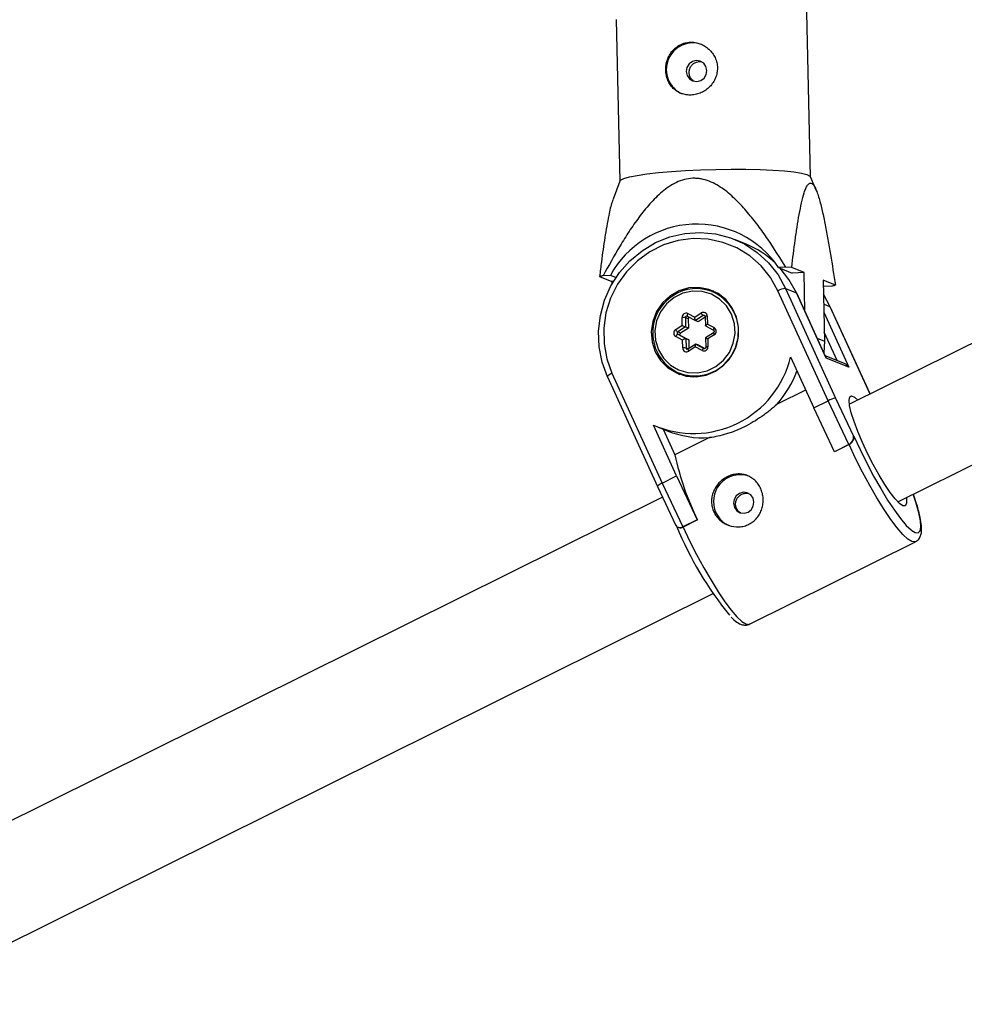
# Model space of a CAD drawing. Units: millimetres. Extents: x -3326 to 6047, y -2518 to 6241.
# Drawn here: x 701 to 839, y 305 to 449 of the extents above; entities that cross this region are included whole.
import ezdxf

# ---------------------------------------------------------------- set-up
doc = ezdxf.new("R2010")
doc.units = ezdxf.units.MM

msp = doc.modelspace()

# ---------------------------------------------------------------- linework, layer by layer
at = {"color": 7, "linetype": 'Continuous', "lineweight": 25}
for p, q in [((1086.83, 523.93), (822.5, 392.65)), ((829.62, 378.32), (1094.23, 509.75)), ((816.8, 426.03), (815.7, 474.73)), ((788.27, 449.12), (788.8, 425.4)), ((800.43, 442.96), (800.8, 442.91)), ((788.81, 425.43), (787.8, 422.74)), ((817.63, 424.08), (816.78, 426.06)), ((807.26, 416.2), (805.66, 416.86)), ((813.15, 412.78), (812.1, 412.73)), ((812.1, 412.73), (814.08, 411.92)), ((814.03, 412.74), (813.15, 412.78)), ((815.84, 412), (814.03, 412.74)), ((785.83, 411.41), (787.64, 410.68)), ((787.42, 411.57), (786.37, 411.52)), ((788.22, 411.24), (787.42, 411.57)), ((787.87, 410.69), (787.64, 410.68)), ((787.64, 410.68), (787.65, 410.31)), ((815.84, 412), (814.08, 411.92)), ((815.97, 406.33), (815.84, 412)), ((820.44, 410.12), (818.63, 410.86)), ((818.63, 410.86), (818.83, 401.91)), ((802.69, 409.05), (802.36, 409.18)), ((819.38, 393.17), (812.02, 409.3)), ((813.13, 409.64), (820.48, 393.55)), ((813.13, 409.64), (814.74, 408.99)), ((818.65, 410.05), (818.85, 409.97)), ((818.85, 409.97), (819.91, 410.02)), ((819.1, 399.43), (814.74, 408.99)), ((814.77, 408.96), (814.74, 408.99)), ((819.06, 399.56), (814.77, 408.96)), ((819.67, 406.97), (818.68, 408.8)), ((819.67, 406.97), (819.7, 406.95)), ((825.54, 394.16), (819.7, 406.95)), ((797.96, 404.25), (797.94, 405.4)), ((798.42, 405.38), (798.45, 404)), ((798.84, 405.21), (798.42, 405.38)), ((798.71, 405.57), (799.89, 404.93)), ((798.8, 405.96), (799.79, 405.43)), ((798.84, 405.21), (798.87, 403.83)), ((799.79, 405.43), (800.75, 406.05)), ((801.04, 405.68), (799.89, 404.93)), ((800.31, 404.76), (799.89, 404.93)), ((801.33, 405.42), (800.31, 404.76)), ((801.33, 405.53), (801.36, 404.16)), ((801.63, 405.57), (801.66, 404.43)), ((797, 403.63), (797.96, 404.25)), ((798.45, 404), (797.3, 403.26)), ((798.87, 403.83), (797.72, 403.09)), ((798.87, 403.83), (798.45, 404)), ((801.37, 404.14), (802.55, 403.51)), ((801.66, 404.43), (802.65, 403.9)), ((802.55, 403.5), (802.55, 403.51)), ((798.01, 402.07), (797.03, 402.6)), ((797.72, 403.09), (797.3, 403.26)), ((797.31, 402.92), (798.49, 402.28)), ((797.72, 402.74), (797.31, 402.92)), ((797.72, 402.74), (798.91, 402.11)), ((798.04, 400.92), (798.01, 402.07)), ((798.49, 402.28), (798.52, 400.9)), ((798.91, 402.11), (798.49, 402.28)), ((798.91, 402.11), (798.94, 400.83)), ((802.54, 403.16), (801.4, 402.42)), ((801.4, 402.42), (801.43, 401.05)), ((802.67, 402.86), (801.71, 402.24)), ((801.71, 402.24), (801.73, 401.09)), ((799.95, 401.48), (798.8, 400.74)), ((799.88, 401.06), (798.92, 400.44)), ((800.87, 400.54), (799.88, 401.06)), ((799.97, 401.49), (801.15, 400.85)), ((800.39, 401.32), (799.97, 401.49)), ((800.39, 401.32), (801.27, 400.84)), ((801.15, 400.85), (801.17, 400.84)), ((818.83, 401.91), (818.77, 400.19)), ((813.85, 399.59), (817.26, 392.12)), ((821.77, 398.63), (818.96, 399.77)), ((819.06, 399.56), (819.1, 399.43)), ((822.43, 398.08), (819.1, 399.43)), ((786.98, 396.69), (794.33, 380.59)), ((787.65, 397.2), (795.02, 381.07)), ((797.49, 397.24), (797.82, 397.1)), ((816.07, 394.74), (811.89, 392.66)), ((820.48, 393.55), (823.11, 387.98)), ((817.26, 392.12), (819.38, 393.17)), ((820.3, 385.68), (817.26, 392.12)), ((822.42, 386.74), (819.38, 393.17)), ((797.14, 382.13), (793.73, 389.59)), ((794.35, 389.32), (795.76, 388.74)), ((795.15, 388.99), (796.88, 385.21)), ((801.99, 387.75), (796.88, 385.21)), ((823.11, 387.98), (823.17, 387.96)), ((822.42, 386.74), (820.3, 385.68)), ((822.45, 386.72), (820.33, 385.67)), ((822.45, 386.72), (822.42, 386.74)), ((820.3, 385.68), (820.33, 385.67)), ((795.02, 381.07), (797.14, 382.13)), ((797.14, 382.13), (800.17, 375.69)), ((794.33, 380.59), (797.03, 374.87)), ((795.02, 381.07), (798.05, 374.64)), ((795.07, 379.02), (531.68, 248.2)), ((797.34, 374.58), (797.38, 374.56)), ((800.17, 375.69), (798.05, 374.64)), ((798.05, 374.64), (798.09, 374.62)), ((800.21, 375.67), (798.09, 374.62)), ((800.17, 375.69), (800.21, 375.67)), ((807.85, 360.36), (832.21, 372.46)), ((538.8, 233.87), (802.49, 364.84))]:
    msp.add_line(p, q, dxfattribs=at)
at = {"color": 8, "linetype": 'Continuous', "lineweight": 25}
for p, q in [((818.71, 407.37), (819.67, 406.97)), ((825.53, 394.15), (819.67, 406.97)), ((801.32, 405.56), (801.04, 405.68)), ((818.74, 406.16), (822.43, 398.08)), ((817.79, 402.34), (818.83, 401.91)), ((820.71, 399.06), (818.8, 403.23)), ((798.84, 400.77), (798.52, 400.9))]:
    msp.add_line(p, q, dxfattribs=at)
at = {"color": 7, "linetype": 'Continuous', "lineweight": 25, "flags": 128}
for points in [[(800.03, 443.12), (799.46, 442.98), (798.98, 442.62), (798.66, 442.1), (798.56, 441.51), (798.69, 440.92), (799.02, 440.44), (799.52, 440.13), (800.1, 440.04), (800.67, 440.18), (801.16, 440.54), (801.47, 441.06), (801.57, 441.65), (801.44, 442.24), (801.11, 442.72), (800.61, 443.03), (800.03, 443.12)], [(788.81, 425.43), (788.92, 425.56), (789.38, 425.8), (790.2, 426.03), (791.33, 426.26), (792.77, 426.47), (794.47, 426.66), (796.38, 426.82), (798.46, 426.96), (800.65, 427.06), (802.89, 427.13), (805.14, 427.16), (807.32, 427.15), (809.39, 427.1), (811.28, 427.02), (812.96, 426.9), (814.37, 426.76), (815.49, 426.58), (816.27, 426.38), (816.71, 426.16), (816.78, 426.06)], [(787, 396.66), (786.22, 398.81), (785.78, 401.07), (785.69, 403.38), (785.95, 405.68), (786.56, 407.92), (787.5, 410.04), (788.75, 411.99), (790.29, 413.73), (792.06, 415.2), (794.03, 416.38), (796.14, 417.23), (798.36, 417.74), (800.62, 417.88), (802.86, 417.67), (805.03, 417.09), (807.09, 416.18), (808.97, 414.94), (810.63, 413.41), (812.03, 411.63), (813.13, 409.64)], [(812.02, 409.3), (810.92, 411.25), (809.53, 412.97), (807.87, 414.44), (805.99, 415.6), (803.94, 416.42), (801.78, 416.88), (799.57, 416.97), (797.36, 416.69), (795.23, 416.04), (793.22, 415.04), (791.38, 413.72), (789.78, 412.11), (788.46, 410.26), (787.44, 408.22), (786.76, 406.05), (786.44, 403.8), (786.49, 401.53), (786.89, 399.31), (787.65, 397.2)], [(814.74, 408.99), (813.63, 410.98), (812.36, 412.62)], [(794.01, 400.35), (794.79, 399.07), (795.84, 398.01), (797.1, 397.24), (798.52, 396.79), (800, 396.69), (801.48, 396.94), (802.86, 397.53), (804.09, 398.43), (805.08, 399.59), (805.79, 400.94), (806.18, 402.42), (806.23, 403.95), (805.93, 405.44), (805.31, 406.81), (804.39, 407.98), (803.22, 408.91), (801.87, 409.52), (800.41, 409.8), (798.93, 409.73), (797.48, 409.3), (796.17, 408.55), (795.05, 407.52), (794.2, 406.25), (793.64, 404.82), (793.42, 403.31), (793.55, 401.79), (794.01, 400.35)], [(796.78, 408.32), (795.67, 407.4), (794.79, 406.23), (794.21, 404.89), (793.96, 403.46), (794.05, 402.01), (794.48, 400.64), (795.21, 399.42), (796.22, 398.41), (797.43, 397.7), (798.79, 397.3), (800.2, 397.25), (801.6, 397.54), (802.89, 398.17), (804.01, 399.1), (804.88, 400.26), (805.46, 401.6), (805.71, 403.04), (805.62, 404.48), (805.2, 405.86), (804.46, 407.08), (803.45, 408.08), (802.24, 408.8), (800.88, 409.2), (799.47, 409.25), (798.07, 408.95), (796.78, 408.32)], [(801.37, 404.14), (801.36, 404.15), (801.36, 404.17), (801.38, 404.2), (801.42, 404.24), (801.46, 404.28), (801.52, 404.33), (801.59, 404.38), (801.66, 404.43)], [(801.41, 402.42), (801.4, 402.42), (801.4, 402.41), (801.42, 402.4), (801.46, 402.38), (801.5, 402.35), (801.56, 402.32), (801.63, 402.28), (801.71, 402.24)], [(799.88, 401.06), (799.88, 401.14), (799.89, 401.22), (799.89, 401.29), (799.9, 401.35), (799.91, 401.4), (799.92, 401.44), (799.94, 401.47), (799.95, 401.49), (799.97, 401.49)], [(796.03, 398.09), (796.37, 397.8), (797.61, 397.03)], [(797.82, 397.1), (799.14, 396.73), (799.59, 396.68)], [(830.36, 377.75), (829.86, 378.09), (829.24, 378.74), (828.51, 379.68), (827.7, 380.87), (826.85, 382.26), (826, 383.8), (825.17, 385.42), (824.41, 387.05), (823.74, 388.64), (823.19, 390.1), (822.78, 391.39), (822.53, 392.45), (822.46, 393.24), (822.55, 393.72), (822.82, 393.88), (823.24, 393.71), (823.75, 393.27)], [(823.17, 387.96), (824.07, 385.99), (825.04, 384.01), (826.06, 382.08), (827.1, 380.26), (828.12, 378.58), (829.11, 377.1), (830.03, 375.85), (830.86, 374.87), (831.57, 374.19), (831.65, 374.13)], [(795.02, 381.07), (794.85, 380.99), (794.7, 380.9), (794.57, 380.82), (794.46, 380.75), (794.38, 380.68), (794.34, 380.63), (794.33, 380.59), (794.36, 380.57)], [(805.62, 377.5), (805.97, 377.02), (806.47, 376.72), (807.05, 376.64), (807.62, 376.79), (808.1, 377.16), (808.4, 377.68), (808.49, 378.28), (808.36, 378.86), (808.01, 379.34), (807.51, 379.64), (806.93, 379.72), (806.36, 379.56), (805.88, 379.2), (805.57, 378.68), (805.48, 378.08), (805.62, 377.5)], [(830.87, 378.94), (830.9, 378.7), (830.89, 378.07), (830.71, 377.74), (830.36, 377.75)]]:
    msp.add_lwpolyline(points, dxfattribs=at)
at = {"color": 8, "linetype": 'Continuous', "lineweight": 25, "flags": 128}
for points in [[(787.65, 397.2), (787.49, 397.11), (787.33, 397.02), (787.2, 396.94), (787.1, 396.86), (787.02, 396.79), (786.98, 396.73), (786.98, 396.69), (786.98, 396.69)], [(832.21, 372.46), (832.14, 372.43), (831.68, 372.49), (831.09, 372.86), (830.36, 373.54), (829.52, 374.51), (828.59, 375.75), (827.59, 377.22), (826.55, 378.9), (825.49, 380.73), (824.43, 382.68), (823.41, 384.69), (822.45, 386.72)], [(831.65, 374.13), (832.16, 373.82), (832.59, 373.77), (832.87, 374.05), (832.98, 374.65), (832.92, 375.54), (832.7, 376.72), (832.3, 378.13), (831.88, 379.44)], [(798.09, 374.62), (799.05, 372.59), (800.07, 370.58), (801.12, 368.63), (802.19, 366.8), (803.23, 365.12), (804.23, 363.65), (805.16, 362.41), (806, 361.44), (806.72, 360.76), (807.32, 360.39), (807.77, 360.33), (807.85, 360.36)]]:
    msp.add_lwpolyline(points, dxfattribs=at)
at = {"color": 7, "linetype": 'Continuous', "lineweight": 25}
for centre, radius, start, end in [((799.52, 441.8), 3.9, 69.1489, 246.4932), ((800.11, 404.64), 14.46, 34.0072, 151.3756), ((802, 403.31), 13.92, 45.8659, 67.8008), ((791.57, 382.7), 29.28, 100.2335, 101.3013), ((800.06, 403.45), 6.18, 68.0939, 123.2096), ((800.52, 403.39), 6.21, 70.5166, 88.1872), ((813.26, 407.26), 2.39, 92.967, 121.2628), ((814.7, 438.84), 29.28, 280.2335, 281.3013), ((800.08, 403.14), 6.45, 121.8938, 246.3778), ((800.4, 403.44), 6.06, 50.5287, 67.8101), ((798.53, 405.43), 0.596, 63.309, 182.3623), ((798.1, 403.51), 1.9, 80.3435, 94.9252), ((798.62, 405.39), 0.199, 63.309, 182.3623), ((799.04, 405.22), 0.203, 103.8205, 181.5556), ((800.63, 405.35), 0.849, 174.3286, 209.1294), ((801.06, 405.57), 0.573, 0.3064, 123.2109), ((801.88, 406.64), 1.28, 207.5688, 229.079), ((797.32, 403.12), 0.603, 122.2473, 240.276), ((798.13, 404.22), 1.28, 207.5688, 229.079), ((802.54, 412.59), 9.52, 241.2226, 244.5187), ((802.35, 403.37), 0.603, 302.2473, 60.276), ((797.52, 402.44), 0.521, 114.5269, 162.3061), ((797.4, 403.09), 0.201, 122.2473, 240.276), ((797.82, 402.92), 0.201, 122.2473, 240.276), ((798.64, 401.29), 1, 98.709, 128.765), ((798.2, 399.03), 1.9, 80.3435, 94.9252), ((798.61, 400.92), 0.573, 180.3064, 303.2109), ((801.14, 401.07), 0.596, 243.309, 2.3623), ((801.37, 400.38), 0.521, 114.5269, 162.3061), ((799.62, 402.99), 14.64, 246.2778, 346.5473), ((821.22, 397.29), 1.45, 32.8829, 67.5192), ((800.5, 402.79), 15.24, 318.36, 339.7623), ((820.85, 390.65), 2.92, 97.3146, 120.2675), ((801.02, 401.66), 13.94, 247.8503, 274.0101), ((821.92, 387.83), 1.2, 294.4684, 7.3783), ((837.73, 394.14), 41.82, 192.3274, 206.1986), ((806.47, 378.38), 3.92, 73.6363, 204.9622), ((806.29, 378.25), 3.7, 204.3062, 247.7223), ((797.65, 375.23), 0.717, 209.6972, 304.4574), ((844.31, 394), 50.95, 202.2935, 219.3705)]:
    msp.add_arc(centre, radius, start, end, dxfattribs=at)
at = {"color": 8, "linetype": 'Continuous', "lineweight": 25}
for centre, radius, start, end in [((799.79, 403.27), 6.45, 249.1466, 66.4955), ((799.16, 405.67), 0.464, 140.4843, 191.8424), ((801.15, 405.52), 0.192, 67.5729, 123.2378), ((801.6, 404.77), 0.806, 87.5668, 109.7712), ((803, 403.6), 0.464, 140.4843, 191.8424), ((803.16, 403.24), 0.625, 187.6512, 217.5715), ((798.71, 400.9), 0.193, 180.6028, 246.962), ((799.27, 400.76), 0.471, 182.5069, 222.5831), ((801.7, 400.28), 0.81, 87.6046, 109.687)]:
    msp.add_arc(centre, radius, start, end, dxfattribs=at)
at = {"color": 7, "linetype": 'Continuous', "lineweight": 25}
for points, knots in [([(799.12, 445.81), (798.86, 445.8), (798.62, 445.76), (798.14, 445.64), (797.91, 445.55), (797.46, 445.33), (797.26, 445.19), (796.87, 444.89), (796.69, 444.71), (796.36, 444.33), (796.22, 444.13), (795.97, 443.68), (795.86, 443.45), (795.7, 442.97), (795.63, 442.72), (795.55, 442.21), (795.54, 441.96), (795.55, 441.45), (795.58, 441.19), (795.68, 440.7), (795.75, 440.46), (795.94, 440.01), (796.06, 439.79), (796.32, 439.39), (796.48, 439.2), (796.82, 438.87), (797, 438.72), (797.41, 438.47), (797.62, 438.36), (798.07, 438.19), (798.31, 438.13), (798.79, 438.05), (799.04, 438.04), (799.54, 438.06), (799.79, 438.1), (800.28, 438.22), (800.52, 438.3), (800.99, 438.52), (801.22, 438.64), (801.64, 438.94), (801.83, 439.1), (802.19, 439.47), (802.35, 439.67), (802.63, 440.1), (802.75, 440.32), (802.94, 440.8), (803.02, 441.04), (803.11, 441.54), (803.13, 441.8), (803.12, 442.31), (803.09, 442.56), (802.97, 443.06), (802.89, 443.31), (802.68, 443.77), (802.55, 443.99), (802.25, 444.41), (802.07, 444.6), (801.7, 444.95), (801.5, 445.1), (801.06, 445.37), (800.84, 445.48), (800.36, 445.66), (800.12, 445.73), (799.62, 445.81), (799.37, 445.82), (799.12, 445.81)], [0, 0, 0, 0, 0.03125, 0.03125, 0.0625, 0.0625, 0.09375, 0.09375, 0.125, 0.125, 0.15625, 0.15625, 0.1875, 0.1875, 0.21875, 0.21875, 0.25, 0.25, 0.28125, 0.28125, 0.3125, 0.3125, 0.34375, 0.34375, 0.375, 0.375, 0.40625, 0.40625, 0.4375, 0.4375, 0.46875, 0.46875, 0.5, 0.5, 0.53125, 0.53125, 0.5625, 0.5625, 0.59375, 0.59375, 0.625, 0.625, 0.65625, 0.65625, 0.6875, 0.6875, 0.71875, 0.71875, 0.75, 0.75, 0.78125, 0.78125, 0.8125, 0.8125, 0.84375, 0.84375, 0.875, 0.875, 0.90625, 0.90625, 0.9375, 0.9375, 0.96875, 0.96875, 1, 1, 1, 1]), ([(799.68, 440.09), (799.56, 440.18), (799.3, 440.36), (799.06, 440.8), (798.96, 441.31), (799.02, 441.83), (799.24, 442.31), (799.59, 442.68), (800.01, 442.91), (800.3, 442.94), (800.43, 442.96)], [0, 0, 0, 0, 0.116488, 0.248899, 0.380677, 0.51053, 0.640195, 0.77167, 0.904159, 1, 1, 1, 1]), ([(813.15, 412.78), (812.31, 414.17), (811.43, 415.55), (810.05, 417.57), (809.58, 418.24), (808.6, 419.54), (808.09, 420.18), (807.04, 421.43), (806.48, 422.04), (805.32, 423.18), (804.71, 423.72), (803.73, 424.43), (803.39, 424.65), (802.68, 425.06), (802.31, 425.24), (801.54, 425.54), (801.15, 425.66), (800.54, 425.77), (800.33, 425.79), (799.92, 425.83), (799.71, 425.83), (799.09, 425.81), (798.69, 425.74), (797.88, 425.53), (797.48, 425.39), (796.73, 425.03), (796.37, 424.82), (795.66, 424.35), (795.33, 424.1), (794.36, 423.29), (793.77, 422.69), (792.93, 421.75), (792.65, 421.42), (792.12, 420.76), (791.86, 420.43), (791.11, 419.42), (790.63, 418.73), (789.71, 417.33), (789.27, 416.62), (787.97, 414.46), (787.16, 413), (786.37, 411.52)], [0, 0, 0, 0, 0.125, 0.125, 0.1875, 0.1875, 0.25, 0.25, 0.3125, 0.3125, 0.375, 0.375, 0.40625, 0.40625, 0.4375, 0.4375, 0.46875, 0.46875, 0.484375, 0.484375, 0.5, 0.5, 0.53125, 0.53125, 0.5625, 0.5625, 0.59375, 0.59375, 0.625, 0.625, 0.6875, 0.6875, 0.71875, 0.71875, 0.75, 0.75, 0.8125, 0.8125, 0.875, 0.875, 1, 1, 1, 1]), ([(814.03, 412.74), (814.19, 414.1), (814.36, 415.43), (814.63, 417.38), (814.73, 418.02), (814.92, 419.28), (815.03, 419.9), (815.24, 421.1), (815.36, 421.68), (815.6, 422.76), (815.73, 423.27), (815.95, 423.93), (816.02, 424.14), (816.18, 424.51), (816.26, 424.67), (816.44, 424.93), (816.53, 425.03), (816.67, 425.11), (816.72, 425.13), (816.82, 425.14), (816.86, 425.13), (817.01, 425.07), (817.11, 424.99), (817.31, 424.74), (817.41, 424.57), (817.6, 424.18), (817.69, 423.95), (817.87, 423.44), (817.96, 423.17), (818.21, 422.31), (818.37, 421.69), (818.59, 420.7), (818.67, 420.36), (818.81, 419.67), (818.88, 419.33), (819.09, 418.28), (819.23, 417.56), (819.48, 416.11), (819.61, 415.38), (819.98, 413.16), (820.21, 411.65), (820.44, 410.12)], [0, 0, 0, 0, 0.125, 0.125, 0.1875, 0.1875, 0.25, 0.25, 0.3125, 0.3125, 0.375, 0.375, 0.40625, 0.40625, 0.4375, 0.4375, 0.46875, 0.46875, 0.484375, 0.484375, 0.5, 0.5, 0.53125, 0.53125, 0.5625, 0.5625, 0.59375, 0.59375, 0.625, 0.625, 0.6875, 0.6875, 0.71875, 0.71875, 0.75, 0.75, 0.8125, 0.8125, 0.875, 0.875, 1, 1, 1, 1]), ([(787.81, 422.73), (787.76, 422.6), (787.52, 421.98), (787.1, 420.11), (786.58, 417.15), (786.16, 414.08), (785.92, 412.13), (785.83, 411.41)], [0, 0, 0, 0, 0.052753, 0.256113, 0.541856, 0.830483, 1, 1, 1, 1]), ([(801.22, 405.69), (801.23, 405.69), (801.26, 405.68), (801.3, 405.63), (801.32, 405.58), (801.33, 405.54), (801.33, 405.53)], [0, 0, 0, 0, 0.190958, 0.551838, 0.853388, 1, 1, 1, 1]), ([(802.55, 403.51), (802.57, 403.49), (802.6, 403.47), (802.63, 403.41), (802.65, 403.35), (802.64, 403.28), (802.61, 403.22), (802.57, 403.18), (802.55, 403.16), (802.54, 403.16)], [0, 0, 0, 0, 0.17425, 0.3542867, 0.50982, 0.6534479, 0.8038694, 0.9531884, 1, 1, 1, 1]), ([(798.8, 400.74), (798.78, 400.73), (798.74, 400.71), (798.68, 400.71), (798.65, 400.72), (798.64, 400.73)], [0, 0, 0, 0, 0.365714, 0.76113, 1, 1, 1, 1]), ([(801.43, 401.05), (801.43, 401.02), (801.42, 400.98), (801.39, 400.92), (801.35, 400.87), (801.29, 400.84), (801.22, 400.82), (801.18, 400.84), (801.15, 400.85)], [0, 0, 0, 0, 0.143283, 0.2932, 0.441892, 0.597705, 0.771069, 1, 1, 1, 1]), ([(811.89, 392.66), (811.54, 392.35), (811.18, 392.04), (810.62, 391.58), (810.42, 391.43), (810.03, 391.14), (809.83, 390.99), (809.23, 390.57), (808.82, 390.3), (807.97, 389.79), (807.53, 389.55), (806.66, 389.12), (806.23, 388.92), (805.57, 388.66), (805.35, 388.58), (804.91, 388.42), (804.68, 388.35), (803.6, 388.02), (802.77, 387.85), (801.99, 387.75)], [0, 0, 0, 0, 0.125, 0.125, 0.1875, 0.1875, 0.25, 0.25, 0.375, 0.375, 0.5, 0.5, 0.625, 0.625, 0.6875, 0.6875, 0.75, 0.75, 1, 1, 1, 1]), ([(822.45, 386.72), (822.6, 386.79), (822.73, 386.9), (822.94, 387.12), (823.01, 387.24), (823.12, 387.46), (823.16, 387.57), (823.19, 387.77), (823.18, 387.87), (823.17, 387.96)], [0, 0, 0, 0, 0.25, 0.25, 0.5, 0.5, 0.75, 0.75, 1, 1, 1, 1]), ([(809.48, 380.28), (809.58, 380.05), (809.66, 379.81), (809.79, 379.31), (809.83, 379.06), (809.86, 378.54), (809.85, 378.29), (809.79, 377.78), (809.73, 377.53), (809.58, 377.04), (809.48, 376.81), (809.24, 376.36), (809.09, 376.16), (808.77, 375.77), (808.59, 375.59), (808.19, 375.28), (807.98, 375.14), (807.53, 374.92), (807.29, 374.83), (806.8, 374.7), (806.55, 374.66), (805.78, 374.62), (805.27, 374.7), (804.55, 374.95), (804.32, 375.06), (803.88, 375.32), (803.67, 375.47), (803.3, 375.81), (803.13, 376), (802.83, 376.41), (802.7, 376.63), (802.49, 377.09), (802.41, 377.32), (802.3, 377.82), (802.27, 378.07), (802.26, 378.57), (802.28, 378.82), (802.37, 379.32), (802.44, 379.56), (802.63, 380.03), (802.75, 380.26), (803.02, 380.69), (803.17, 380.9), (803.52, 381.28), (803.71, 381.45), (804.12, 381.75), (804.34, 381.89), (804.79, 382.11), (805.03, 382.2), (805.5, 382.34), (805.75, 382.38), (806.23, 382.42), (806.47, 382.41), (806.95, 382.35), (807.18, 382.3), (807.62, 382.14), (807.84, 382.04), (808.25, 381.79), (808.44, 381.64), (808.79, 381.32), (808.96, 381.13), (809.25, 380.73), (809.37, 380.51), (809.48, 380.28)], [0, 0, 0, 0, 0.03125, 0.03125, 0.0625, 0.0625, 0.09375, 0.09375, 0.125, 0.125, 0.15625, 0.15625, 0.1875, 0.1875, 0.21875, 0.21875, 0.25, 0.25, 0.28125, 0.28125, 0.3125, 0.3125, 0.375, 0.375, 0.40625, 0.40625, 0.4375, 0.4375, 0.46875, 0.46875, 0.5, 0.5, 0.53125, 0.53125, 0.5625, 0.5625, 0.59375, 0.59375, 0.625, 0.625, 0.65625, 0.65625, 0.6875, 0.6875, 0.71875, 0.71875, 0.75, 0.75, 0.78125, 0.78125, 0.8125, 0.8125, 0.84375, 0.84375, 0.875, 0.875, 0.90625, 0.90625, 0.9375, 0.9375, 0.96875, 0.96875, 1, 1, 1, 1]), ([(805.92, 377.38), (805.87, 377.54), (805.76, 377.86), (805.81, 378.38), (806.02, 378.87), (806.38, 379.26), (806.83, 379.52), (807.29, 379.62), (807.56, 379.56), (807.67, 379.54)], [0, 0, 0, 0, 0.1485902, 0.2971288, 0.447015, 0.5978714, 0.7472359, 0.8949672, 1, 1, 1, 1]), ([(832.2, 372.5), (832.29, 372.53), (832.59, 372.66), (832.88, 373.11), (833.07, 373.66), (833.13, 374.38), (833.04, 375.36), (832.76, 376.66), (832.38, 378.03), (832.04, 379.02), (831.89, 379.45)], [0, 0, 0, 0, 0.043022, 0.137545, 0.235436, 0.360403, 0.532829, 0.707034, 0.872127, 1, 1, 1, 1]), ([(806.55, 376.7), (806.54, 376.71), (806.36, 376.78), (806.13, 377.02), (805.98, 377.27), (805.92, 377.38)], [0, 0, 0, 0, 0.0556267, 0.6062903, 1, 1, 1, 1]), ([(798.09, 374.62), (798.01, 374.59), (797.85, 374.52), (797.6, 374.5), (797.44, 374.52), (797.38, 374.56), (797.38, 374.56)], [0, 0, 0, 0, 0.2925957, 0.5838616, 0.9922376, 1, 1, 1, 1]), ([(805.15, 361.39), (805.29, 361.25), (805.71, 360.82), (806.24, 360.46), (806.89, 360.22), (807.45, 360.17), (807.74, 360.34), (807.85, 360.4)], [0, 0, 0, 0, 0.166414, 0.508868, 0.714823, 0.90052, 1, 1, 1, 1])]:
    msp.add_open_spline(points, degree=3, knots=knots, dxfattribs=at)

doc.saveas('drawing.dxf')
